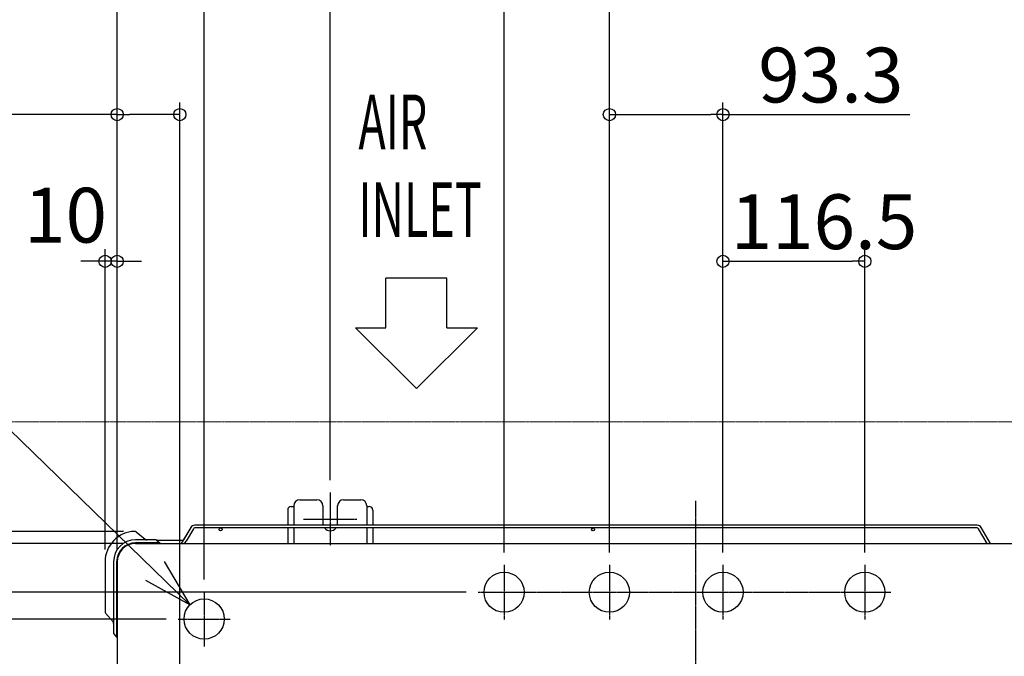
# Model space of a CAD drawing. Extents: x -1590 to 1948, y -840 to 1022.
# Drawn here: x -555 to 254, y 72 to 595 of the extents above; entities that cross this region are included whole.
import ezdxf

# ---------------------------------------------------------------- set-up
doc = ezdxf.new("R2010")
doc.units = 0
doc.header["$MEASUREMENT"] = 0
doc.header["$PDMODE"] = 3
doc.header["$PDSIZE"] = -2
doc.linetypes.add('CENTER', pattern=[2, 1.25, -0.25, 0.25, -0.25])
doc.linetypes.add('PHANTOM', pattern=[2.5, 1.25, -0.25, 0.25, -0.25, 0.25, -0.25])
doc.layers.get('0').update_dxf_attribs({"linetype": 'CONTINUOUS'})
doc.layers.get('DEFPOINTS').update_dxf_attribs({"linetype": 'CONTINUOUS'})
for name, color, linetype in [('BASIS', 6, 'CENTER'), ('DETAIL', 5, 'CONTINUOUS'), ('NOTE', 4, 'CONTINUOUS'), ('OUTLINE', 3, 'CONTINUOUS'), ('SIZE', 30, 'CONTINUOUS')]:
    doc.layers.add(name, color=color, linetype=linetype)
doc.layers.add('SERVICESPACE', color=2, linetype='PHANTOM', lineweight=18)
doc.styles.add('STANDARD_ME08', font='SIMPLEX.shx', dxfattribs={"width": 0.8, "bigfont": 'BIGFONT.shx'})
doc.dimstyles.new('STANDARD_ME', dxfattribs={"dimtxt": 45, "dimasz": 10, "dimexe": 10, "dimexo": 10, "dimgap": 10, "dimtad": 1, "dimdec": 1, "dimdsep": 46, "dimtxsty": 'STANDARD_ME08', "dimblk": 'ORIGIN', "dimcen": 0.09, "dimadec": 1, "dimazin": 0, "dimtfac": 1, "dimtdec": 1, "dimtmove": 0, "dimatfit": 3, "dimldrblk": 'OPEN30', "dimfxl": 1, "dimtolj": 1, "dimtzin": 0, "dimarcsym": 0})

# ---------------------------------------------------------------- blocks, each defined once
blk = doc.blocks.new('_ORIGIN')
at = {"color": 0, "linetype": 'ByBlock'}
blk.add_line((0, 0), (-1, 0), dxfattribs=at)
blk.add_circle((0, 0), 0.5, dxfattribs=at)
blk = doc.blocks.new('*D2')
at = {"layer": 'DEFPOINTS', "color": 0, "transparency": 16777216}
for p in [(-575, 884.41), (-575, 265), (-475, 150)]:
    blk.add_point(p, dxfattribs=at)
at = {"layer": 'SIZE', "color": 0, "lineweight": -2, "transparency": 16777216}
for p, q in [((-575, 275), (-575, 894.41)), ((-475, 160), (-475, 894.41)), ((-575, 884.41), (-986.81, 884.41)), ((-485, 884.41), (-565, 884.41))]:
    blk.add_line(p, q, dxfattribs=at)
at = {"layer": 'SIZE', "color": 0, "lineweight": -2, "transparency": 16777216, "xscale": 10, "yscale": 10, "zscale": 10, "rotation": 180}
blk.add_blockref('_ORIGIN', (-575, 884.41), dxfattribs=at)
at = {"layer": 'SIZE', "color": 0, "lineweight": -2, "transparency": 16777216, "xscale": 10, "yscale": 10, "zscale": 10}
blk.add_blockref('_ORIGIN', (-475, 884.41), dxfattribs=at)
at = {"layer": 'SIZE', "color": 0, "transparency": 16777216, "insert": (-785.91, 916.91), "char_height": 45, "attachment_point": 5, "style": 'STANDARD_ME08'}
blk.add_mtext('\\A1;100{\\W0.9; OR MORE}', dxfattribs=at)
blk = doc.blocks.new('_Open30')
at = {"color": 0, "linetype": 'ByBlock', "lineweight": -2}
for p, q in [((-1, 0.268), (0, 0)), ((0, 0), (-1, -0.268)), ((0, 0), (-1, 0))]:
    blk.add_line(p, q, dxfattribs=at)
blk = doc.blocks.new('*D3')
at = {"layer": 'DEFPOINTS', "color": 0, "transparency": 16777216}
for p in [(-575, 265), (-1452.92, 165), (-460, 165)]:
    blk.add_point(p, dxfattribs=at)
at = {"layer": 'SIZE', "color": 0, "lineweight": -2, "transparency": 16777216}
for p, q in [((-1452.92, 265), (-1452.92, 645.06)), ((-585, 265), (-1462.92, 265)), ((-1452.92, 175), (-1452.92, 255)), ((-470, 165), (-1462.92, 165))]:
    blk.add_line(p, q, dxfattribs=at)
at = {"layer": 'SIZE', "color": 0, "lineweight": -2, "transparency": 16777216, "xscale": 10, "yscale": 10, "zscale": 10}
for p, rotation in [((-1452.92, 265), 90), ((-1452.92, 165), 270)]:
    blk.add_blockref('_ORIGIN', p, dxfattribs=dict(at, rotation=rotation))
at = {"layer": 'SIZE', "color": 0, "transparency": 16777216, "insert": (-1485.42, 460.03), "char_height": 45, "attachment_point": 5, "rotation": 90, "style": 'STANDARD_ME08'}
blk.add_mtext('\\A1;100 OR MORE', dxfattribs=at)
blk = doc.blocks.new('*D9')
at = {"layer": 'DEFPOINTS', "color": 0, "transparency": 16777216}
for p in [(-300, 756.58), (-300, 207), (300, 207)]:
    blk.add_point(p, dxfattribs=at)
at = {"layer": 'SIZE', "color": 0, "lineweight": -2, "transparency": 16777216}
for p, q in [((-300, 217), (-300, 766.58)), ((300, 217), (300, 766.58)), ((290, 756.58), (-290, 756.58))]:
    blk.add_line(p, q, dxfattribs=at)
at = {"layer": 'SIZE', "color": 0, "lineweight": -2, "transparency": 16777216, "xscale": 10, "yscale": 10, "zscale": 10, "rotation": 180}
blk.add_blockref('_ORIGIN', (-300, 756.58), dxfattribs=at)
at = {"layer": 'SIZE', "color": 0, "lineweight": -2, "transparency": 16777216, "xscale": 10, "yscale": 10, "zscale": 10}
blk.add_blockref('_ORIGIN', (300, 756.58), dxfattribs=at)
at = {"layer": 'SIZE', "color": 0, "transparency": 16777216, "insert": (0, 789.08), "char_height": 45, "attachment_point": 5, "style": 'STANDARD_ME08'}
blk.add_mtext('\\A1;600', dxfattribs=at)
blk = doc.blocks.new('*D11')
at = {"layer": 'DEFPOINTS', "color": 0, "transparency": 16777216}
for p in [(-475, 756.58), (-300, 207), (-475, 150)]:
    blk.add_point(p, dxfattribs=at)
at = {"layer": 'SIZE', "color": 0, "lineweight": -2, "transparency": 16777216}
for p, q in [((-475, 160), (-475, 766.58)), ((-300, 217), (-300, 766.58)), ((-310, 756.58), (-465, 756.58))]:
    blk.add_line(p, q, dxfattribs=at)
at = {"layer": 'SIZE', "color": 0, "lineweight": -2, "transparency": 16777216, "xscale": 10, "yscale": 10, "zscale": 10, "rotation": 180}
blk.add_blockref('_ORIGIN', (-475, 756.58), dxfattribs=at)
at = {"layer": 'SIZE', "color": 0, "lineweight": -2, "transparency": 16777216, "xscale": 10, "yscale": 10, "zscale": 10}
blk.add_blockref('_ORIGIN', (-300, 756.58), dxfattribs=at)
at = {"layer": 'SIZE', "color": 0, "transparency": 16777216, "insert": (-387.5, 789.08), "char_height": 45, "attachment_point": 5, "style": 'STANDARD_ME08'}
blk.add_mtext('\\A1;175', dxfattribs=at)
blk = doc.blocks.new('*D13')
at = {"layer": 'DEFPOINTS', "color": 0, "transparency": 16777216}
for p in [(-459.89, 175), (-685.61, 165), (-460, 165)]:
    blk.add_point(p, dxfattribs=at)
at = {"layer": 'SIZE', "color": 0, "lineweight": -2, "transparency": 16777216}
for p, q in [((-685.61, 185), (-685.61, 195)), ((-469.89, 175), (-695.61, 175)), ((-685.61, 175), (-685.61, 165)), ((-470, 165), (-695.61, 165)), ((-685.61, 155), (-685.61, 145))]:
    blk.add_line(p, q, dxfattribs=at)
at = {"layer": 'SIZE', "color": 0, "lineweight": -2, "transparency": 16777216, "xscale": 10, "yscale": 10, "zscale": 10}
for p, rotation in [((-685.61, 175), 270), ((-685.61, 165), 90)]:
    blk.add_blockref('_ORIGIN', p, dxfattribs=dict(at, rotation=rotation))
at = {"layer": 'SIZE', "color": 0, "transparency": 16777216, "insert": (-717.23, 215.49), "char_height": 45, "attachment_point": 5, "rotation": 90, "style": 'STANDARD_ME08'}
blk.add_mtext('\\A1;10', dxfattribs=at)
blk = doc.blocks.new('*D14')
at = {"layer": 'DEFPOINTS', "color": 0, "transparency": 16777216}
for p in [(-485, 396.81), (-485, 150), (-475, 150)]:
    blk.add_point(p, dxfattribs=at)
at = {"layer": 'SIZE', "color": 0, "lineweight": -2, "transparency": 16777216}
for p, q in [((-485, 160), (-485, 406.81)), ((-475, 160), (-475, 406.81)), ((-495, 396.81), (-505, 396.81)), ((-475, 396.81), (-485, 396.81)), ((-465, 396.81), (-455, 396.81))]:
    blk.add_line(p, q, dxfattribs=at)
at = {"layer": 'SIZE', "color": 0, "lineweight": -2, "transparency": 16777216, "xscale": 10, "yscale": 10, "zscale": 10}
blk.add_blockref('_ORIGIN', (-485, 396.81), dxfattribs=at)
at = {"layer": 'SIZE', "color": 0, "lineweight": -2, "transparency": 16777216, "xscale": 10, "yscale": 10, "zscale": 10, "rotation": 180}
blk.add_blockref('_ORIGIN', (-475, 396.81), dxfattribs=at)
at = {"layer": 'SIZE', "color": 0, "transparency": 16777216, "insert": (-517.47, 434.69), "char_height": 45, "attachment_point": 5, "style": 'STANDARD_ME08'}
blk.add_mtext('\\A1;10', dxfattribs=at)
blk = doc.blocks.new('*D17')
at = {"layer": 'DEFPOINTS', "color": 0, "transparency": 16777216}
for p in [(-460, 165), (-1452.92, -165), (-460, -165)]:
    blk.add_point(p, dxfattribs=at)
at = {"layer": 'SIZE', "color": 0, "lineweight": -2, "transparency": 16777216}
for p, q in [((-470, 165), (-1462.92, 165)), ((-1452.92, 155), (-1452.92, -155)), ((-470, -165), (-1462.92, -165))]:
    blk.add_line(p, q, dxfattribs=at)
at = {"layer": 'SIZE', "color": 0, "lineweight": -2, "transparency": 16777216, "xscale": 10, "yscale": 10, "zscale": 10}
for p, rotation in [((-1452.92, 165), 90), ((-1452.92, -165), 270)]:
    blk.add_blockref('_ORIGIN', p, dxfattribs=dict(at, rotation=rotation))
at = {"layer": 'SIZE', "color": 0, "transparency": 16777216, "insert": (-1485.42, 0), "char_height": 45, "attachment_point": 5, "rotation": 90, "style": 'STANDARD_ME08'}
blk.add_mtext('\\A1;330', dxfattribs=at)
blk = doc.blocks.new('*D25')
at = {"layer": 'DEFPOINTS', "color": 0, "transparency": 16777216}
for p in [(-460, 165), (-1005.03, 103), (-424.9, 103)]:
    blk.add_point(p, dxfattribs=at)
at = {"layer": 'SIZE', "color": 0, "lineweight": -2, "transparency": 16777216}
for p, q in [((-1005.03, 165), (-1005.03, 260.57)), ((-470, 165), (-1015.03, 165)), ((-1005.03, 113), (-1005.03, 155)), ((-434.9, 103), (-1015.03, 103))]:
    blk.add_line(p, q, dxfattribs=at)
at = {"layer": 'SIZE', "color": 0, "lineweight": -2, "transparency": 16777216, "xscale": 10, "yscale": 10, "zscale": 10}
for p, rotation in [((-1005.03, 165), 90), ((-1005.03, 103), 270)]:
    blk.add_blockref('_ORIGIN', p, dxfattribs=dict(at, rotation=rotation))
at = {"layer": 'SIZE', "color": 0, "transparency": 16777216, "insert": (-1037.53, 221.43), "char_height": 45, "attachment_point": 5, "rotation": 90, "style": 'STANDARD_ME08'}
blk.add_mtext('\\A1;62', dxfattribs=at)
blk = doc.blocks.new('*D26')
at = {"layer": 'DEFPOINTS', "color": 0, "transparency": 16777216}
for p in [(-424.9, 103), (-1005.03, -31), (-444.9, -31)]:
    blk.add_point(p, dxfattribs=at)
at = {"layer": 'SIZE', "color": 0, "lineweight": -2, "transparency": 16777216}
for p, q in [((-434.9, 103), (-1015.03, 103)), ((-1005.03, 93), (-1005.03, -21)), ((-454.9, -31), (-1015.03, -31))]:
    blk.add_line(p, q, dxfattribs=at)
at = {"layer": 'SIZE', "color": 0, "lineweight": -2, "transparency": 16777216, "xscale": 10, "yscale": 10, "zscale": 10}
for p, rotation in [((-1005.03, 103), 90), ((-1005.03, -31), 270)]:
    blk.add_blockref('_ORIGIN', p, dxfattribs=dict(at, rotation=rotation))
at = {"layer": 'SIZE', "color": 0, "transparency": 16777216, "insert": (-1037.53, 36), "char_height": 45, "attachment_point": 5, "rotation": 90, "style": 'STANDARD_ME08'}
blk.add_mtext('\\A1;134', dxfattribs=at)
blk = doc.blocks.new('*D27')
at = {"layer": 'DEFPOINTS', "color": 0, "transparency": 16777216}
for p in [(-423.6, 517.31), (-475, 150), (-423.6, -8.5)]:
    blk.add_point(p, dxfattribs=at)
at = {"layer": 'SIZE', "color": 0, "lineweight": -2, "transparency": 16777216}
for p, q in [((-475, 160), (-475, 527.31)), ((-423.6, 1.5), (-423.6, 527.31)), ((-475, 517.31), (-716.64, 517.31)), ((-433.6, 517.31), (-465, 517.31))]:
    blk.add_line(p, q, dxfattribs=at)
at = {"layer": 'SIZE', "color": 0, "lineweight": -2, "transparency": 16777216, "xscale": 10, "yscale": 10, "zscale": 10, "rotation": 180}
blk.add_blockref('_ORIGIN', (-475, 517.31), dxfattribs=at)
at = {"layer": 'SIZE', "color": 0, "lineweight": -2, "transparency": 16777216, "xscale": 10, "yscale": 10, "zscale": 10}
blk.add_blockref('_ORIGIN', (-423.6, 517.31), dxfattribs=at)
at = {"layer": 'SIZE', "color": 0, "transparency": 16777216, "insert": (-654.35, 549.81), "char_height": 45, "attachment_point": 5, "style": 'STANDARD_ME08'}
blk.add_mtext('\\A1;51.4', dxfattribs=at)
blk = doc.blocks.new('*D28')
at = {"layer": 'DEFPOINTS', "color": 0, "transparency": 16777216}
for p in [(-403.6, 625.93), (-475, 150), (-403.6, 125.5)]:
    blk.add_point(p, dxfattribs=at)
at = {"layer": 'SIZE', "color": 0, "lineweight": -2, "transparency": 16777216}
for p, q in [((-475, 160), (-475, 635.93)), ((-403.6, 135.5), (-403.6, 635.93)), ((-475, 625.93), (-724.24, 625.93)), ((-413.6, 625.93), (-465, 625.93))]:
    blk.add_line(p, q, dxfattribs=at)
at = {"layer": 'SIZE', "color": 0, "lineweight": -2, "transparency": 16777216, "xscale": 10, "yscale": 10, "zscale": 10, "rotation": 180}
blk.add_blockref('_ORIGIN', (-475, 625.93), dxfattribs=at)
at = {"layer": 'SIZE', "color": 0, "lineweight": -2, "transparency": 16777216, "xscale": 10, "yscale": 10, "zscale": 10}
blk.add_blockref('_ORIGIN', (-403.6, 625.93), dxfattribs=at)
at = {"layer": 'SIZE', "color": 0, "transparency": 16777216, "insert": (-661.96, 658.43), "char_height": 45, "attachment_point": 5, "style": 'STANDARD_ME08'}
blk.add_mtext('\\A1;71.4', dxfattribs=at)
blk = doc.blocks.new('*D29')
at = {"layer": 'DEFPOINTS', "color": 0, "transparency": 16777216}
for p in [(-157.2, 625.93), (-157.2, 147.5), (-403.6, 125.5)]:
    blk.add_point(p, dxfattribs=at)
at = {"layer": 'SIZE', "color": 0, "lineweight": -2, "transparency": 16777216}
for p, q in [((-403.6, 135.5), (-403.6, 635.93)), ((-157.2, 157.5), (-157.2, 635.93)), ((-393.6, 625.93), (-167.2, 625.93))]:
    blk.add_line(p, q, dxfattribs=at)
at = {"layer": 'SIZE', "color": 0, "lineweight": -2, "transparency": 16777216, "xscale": 10, "yscale": 10, "zscale": 10, "rotation": 180}
blk.add_blockref('_ORIGIN', (-403.6, 625.93), dxfattribs=at)
at = {"layer": 'SIZE', "color": 0, "lineweight": -2, "transparency": 16777216, "xscale": 10, "yscale": 10, "zscale": 10}
blk.add_blockref('_ORIGIN', (-157.2, 625.93), dxfattribs=at)
at = {"layer": 'SIZE', "color": 0, "transparency": 16777216, "insert": (-218.38, 658.43), "char_height": 45, "attachment_point": 5, "style": 'STANDARD_ME08'}
blk.add_mtext('\\A1;246.4', dxfattribs=at)
blk = doc.blocks.new('*D30')
at = {"layer": 'DEFPOINTS', "color": 0, "transparency": 16777216}
for p in [(-884.51, 165), (-460, 165), (-178.5, 125)]:
    blk.add_point(p, dxfattribs=at)
at = {"layer": 'SIZE', "color": 0, "lineweight": -2, "transparency": 16777216}
for p, q in [((-884.51, 165), (-884.51, 253.29)), ((-470, 165), (-894.51, 165)), ((-884.51, 135), (-884.51, 155)), ((-188.5, 125), (-894.51, 125))]:
    blk.add_line(p, q, dxfattribs=at)
at = {"layer": 'SIZE', "color": 0, "lineweight": -2, "transparency": 16777216, "xscale": 10, "yscale": 10, "zscale": 10}
for p, rotation in [((-884.51, 165), 90), ((-884.51, 125), 270)]:
    blk.add_blockref('_ORIGIN', p, dxfattribs=dict(at, rotation=rotation))
at = {"layer": 'SIZE', "color": 0, "transparency": 16777216, "insert": (-917.01, 214.14), "char_height": 45, "attachment_point": 5, "rotation": 90, "style": 'STANDARD_ME08'}
blk.add_mtext('\\A1;40', dxfattribs=at)
blk = doc.blocks.new('*D31')
at = {"layer": 'DEFPOINTS', "color": 0, "transparency": 16777216}
for p in [(-70.7, 625.93), (-157.2, 147.5), (-70.7, 147.5)]:
    blk.add_point(p, dxfattribs=at)
at = {"layer": 'SIZE', "color": 0, "lineweight": -2, "transparency": 16777216}
for p, q in [((-157.2, 157.5), (-157.2, 635.93)), ((-70.7, 157.5), (-70.7, 635.93)), ((-147.2, 625.93), (-80.7, 625.93)), ((-70.7, 625.93), (83.98, 625.93))]:
    blk.add_line(p, q, dxfattribs=at)
at = {"layer": 'SIZE', "color": 0, "lineweight": -2, "transparency": 16777216, "xscale": 10, "yscale": 10, "zscale": 10, "rotation": 180}
blk.add_blockref('_ORIGIN', (-157.2, 625.93), dxfattribs=at)
at = {"layer": 'SIZE', "color": 0, "lineweight": -2, "transparency": 16777216, "xscale": 10, "yscale": 10, "zscale": 10}
blk.add_blockref('_ORIGIN', (-70.7, 625.93), dxfattribs=at)
at = {"layer": 'SIZE', "color": 0, "transparency": 16777216, "insert": (19.12, 658.43), "char_height": 45, "attachment_point": 5, "style": 'STANDARD_ME08'}
blk.add_mtext('\\A1;86.5', dxfattribs=at)
blk = doc.blocks.new('*D32')
at = {"layer": 'DEFPOINTS', "color": 0, "transparency": 16777216}
for p in [(22.6, 517.31), (-70.7, 147.5), (22.6, 147.5)]:
    blk.add_point(p, dxfattribs=at)
at = {"layer": 'SIZE', "color": 0, "lineweight": -2, "transparency": 16777216}
for p, q in [((-70.7, 157.5), (-70.7, 527.31)), ((22.6, 157.5), (22.6, 527.31)), ((-60.7, 517.31), (12.6, 517.31)), ((22.6, 517.31), (176.03, 517.31))]:
    blk.add_line(p, q, dxfattribs=at)
at = {"layer": 'SIZE', "color": 0, "lineweight": -2, "transparency": 16777216, "xscale": 10, "yscale": 10, "zscale": 10, "rotation": 180}
blk.add_blockref('_ORIGIN', (-70.7, 517.31), dxfattribs=at)
at = {"layer": 'SIZE', "color": 0, "lineweight": -2, "transparency": 16777216, "xscale": 10, "yscale": 10, "zscale": 10}
blk.add_blockref('_ORIGIN', (22.6, 517.31), dxfattribs=at)
at = {"layer": 'SIZE', "color": 0, "transparency": 16777216, "insert": (111.17, 549.81), "char_height": 45, "attachment_point": 5, "style": 'STANDARD_ME08'}
blk.add_mtext('\\A1;93.3', dxfattribs=at)
blk = doc.blocks.new('*D33')
at = {"layer": 'DEFPOINTS', "color": 0, "transparency": 16777216}
for p in [(139.1, 396.81), (22.6, 147.5), (139.1, 147.5)]:
    blk.add_point(p, dxfattribs=at)
at = {"layer": 'SIZE', "color": 0, "lineweight": -2, "transparency": 16777216}
for p, q in [((22.6, 157.5), (22.6, 406.81)), ((139.1, 157.5), (139.1, 406.81)), ((32.6, 396.81), (129.1, 396.81))]:
    blk.add_line(p, q, dxfattribs=at)
at = {"layer": 'SIZE', "color": 0, "lineweight": -2, "transparency": 16777216, "xscale": 10, "yscale": 10, "zscale": 10, "rotation": 180}
blk.add_blockref('_ORIGIN', (22.6, 396.81), dxfattribs=at)
at = {"layer": 'SIZE', "color": 0, "lineweight": -2, "transparency": 16777216, "xscale": 10, "yscale": 10, "zscale": 10}
blk.add_blockref('_ORIGIN', (139.1, 396.81), dxfattribs=at)
at = {"layer": 'SIZE', "color": 0, "transparency": 16777216, "insert": (105.53, 429.31), "char_height": 45, "attachment_point": 5, "style": 'STANDARD_ME08'}
blk.add_mtext('\\A1;116.5', dxfattribs=at)
blk = doc.blocks.new('*D34')
at = {"layer": 'DEFPOINTS', "color": 0, "transparency": 16777216}
for p in [(475, 884.41), (-475, 150), (475, 150)]:
    blk.add_point(p, dxfattribs=at)
at = {"layer": 'SIZE', "color": 0, "lineweight": -2, "transparency": 16777216}
for p, q in [((-475, 160), (-475, 894.41)), ((475, 160), (475, 894.41)), ((-465, 884.41), (465, 884.41))]:
    blk.add_line(p, q, dxfattribs=at)
at = {"layer": 'SIZE', "color": 0, "lineweight": -2, "transparency": 16777216, "xscale": 10, "yscale": 10, "zscale": 10, "rotation": 180}
blk.add_blockref('_ORIGIN', (-475, 884.41), dxfattribs=at)
at = {"layer": 'SIZE', "color": 0, "lineweight": -2, "transparency": 16777216, "xscale": 10, "yscale": 10, "zscale": 10}
blk.add_blockref('_ORIGIN', (475, 884.41), dxfattribs=at)
at = {"layer": 'SIZE', "color": 0, "transparency": 16777216, "insert": (0, 916.91), "char_height": 45, "attachment_point": 5, "style": 'STANDARD_ME08'}
blk.add_mtext('\\A1;950', dxfattribs=at)

msp = doc.modelspace()

# ---------------------------------------------------------------- linework, layer by layer
at = {"layer": 'BASIS'}
for p, q in [((-300, 207), (-300, 163)), ((0, 200), (0, -200)), ((-322, 185), (-278, 185)), ((-157.2, 147.5), (-157.2, 102.5)), ((-70.7, 147.5), (-70.7, 102.5)), ((22.6, 147.5), (22.6, 102.5)), ((139.1, 147.5), (139.1, 102.5)), ((-403.6, 125.5), (-403.6, 80.5)), ((-178.5, 125), (160.4, 125)), ((-424.9, 103), (-382.3, 103))]:
    msp.add_line(p, q, dxfattribs=at)
at = {"layer": 'DETAIL'}
for p, q in [((-332, 195.5), (-330, 195.5)), ((-330, 196), (-330, 180.01)), ((-325, 201), (-311, 201)), ((-306, 196), (-306, 181.5)), ((-294, 181.5), (-294, 196)), ((-289, 201), (-275, 201)), ((-270, 196), (-270, 180.01)), ((-270, 195.5), (-268, 195.5)), ((-335, 192.5), (-335, 180.01)), ((-265, 192.5), (-265, 180.01)), ((-414.61, 178.13), (-420.56, 168.13)), ((231.39, 180), (-411.37, 180.01)), ((242.39, 165), (234.64, 178.13)), ((-459.33, 174.52), (-452.11, 168.47)), ((-412.45, 177.17), (-418.4, 166.88)), ((231.39, 177.8), (-411.37, 177.8)), ((-335, 177.8), (-335, 165)), ((-330, 177.8), (-330, 165)), ((-270, 177.8), (-270, 165)), ((-265, 177.8), (-265, 165)), ((239.5, 165), (232.47, 177.17)), ((-443.34, 168), (-460, 168)), ((-440, 165.5), (-460, 165.5)), ((-460, 165), (460, 165)), ((-442.7, 167.77), (-440, 165.5)), ((-421.64, 167.5), (-442.38, 167.5)), ((-440, 165.5), (-440, 165)), ((-485, 150), (-485, 109.12)), ((-478, 150), (-478, 91.34)), ((-475.5, 150), (-475.5, 88)), ((-475, 150), (-475, -150)), ((-478.47, 100.61), (-484.53, 107.83)), ((-477.77, 90.7), (-475.5, 88)), ((-475, 88), (-475.5, 88))]:
    msp.add_line(p, q, dxfattribs=at)
for centre, radius in [((-390.1, 176.55), 1.25), ((-84.1, 176.55), 1.25), ((-157.2, 125), 16.5), ((-70.7, 125), 16.5), ((22.6, 125), 16.5), ((139.1, 125), 16.5), ((-403.6, 103), 16.5)]:
    msp.add_circle(centre, radius, dxfattribs=at)
for centre, radius, start, end in [((-332, 192.5), 3, 90, 180), ((-325, 196), 5, 90, 180), ((-311, 196), 5, 0, 90), ((-289, 196), 5, 90, 180), ((-275, 196), 5, 360, 90), ((-268, 192.5), 3, 0, 90), ((-411.37, 176.26), 3.75, 90, 150), ((-300, 181.5), 6, 180, 194.39193), ((-300, 181.5), 6, 345.60807, 0), ((231.39, 176.25), 3.75, 30, 89.97702), ((-460, 150), 25, 91.5256, 180), ((-460.61, 172.99), 2, 50, 91.5256), ((-411.37, 176.55), 1.25, 90, 150), ((-300, 181.5), 6, 218.07312, 321.92688), ((231.39, 176.55), 1.25, 30, 90), ((-460, 150), 18, 90, 180), ((-460, 150), 15.5, 90, 180), ((-460, 150), 15, 90, 180), ((-450.82, 170), 2, 229.95704, 270.00002), ((-443.34, 167), 1, 50, 90), ((-421.64, 168.75), 1.25, 270, 330), ((-421.64, 168.75), 3.75, 270, 330), ((-483, 109.12), 2, 180, 220), ((-480, 99.32), 2, 360, 40), ((-477, 91.34), 1, 180, 220)]:
    msp.add_arc(centre, radius, start, end, dxfattribs=at)
at = {"layer": 'NOTE'}
for p, q in [((-830.24, 517.31), (-415.27, 114.67)), ((-204.19, 383), (-254.29, 383)), ((-254.29, 342.23), (-254.29, 383)), ((-204.19, 342.23), (-204.19, 383)), ((-279.34, 342.23), (-229.24, 292.23)), ((-279.34, 342.23), (-254.29, 342.23)), ((-229.24, 292.23), (-179.14, 342.23)), ((-204.19, 342.23), (-179.14, 342.23))]:
    msp.add_line(p, q, dxfattribs=at)
at = {"layer": 'NOTE', "linetype": 'ByBlock', "lineweight": -2}
for p, q in [((-436.57, 150.18), (-415.27, 114.67)), ((-415.27, 114.67), (-451.47, 134.77))]:
    msp.add_line(p, q, dxfattribs=at)
at = {"layer": 'OUTLINE'}
for p, q in [((-332, 195.5), (-330, 195.5)), ((-330, 196), (-330, 195.5)), ((-325, 201), (-311, 201)), ((-306, 196), (-306, 181.5)), ((-294, 181.5), (-294, 196)), ((-289, 201), (-275, 201)), ((-270, 196), (-270, 195.5)), ((-270, 195.5), (-268, 195.5)), ((-335, 192.5), (-335, 180.01)), ((-265, 192.5), (-265, 180.01)), ((-414.61, 178.13), (-422.42, 165)), ((231.39, 180), (-411.37, 180.01)), ((242.39, 165), (234.64, 178.13)), ((-460, 165), (460, 165)), ((-475, 150), (-475, -150))]:
    msp.add_line(p, q, dxfattribs=at)
for centre, radius, start, end in [((-332, 192.5), 3, 90, 180), ((-325, 196), 5, 90, 180), ((-311, 196), 5, 0, 90), ((-289, 196), 5, 90, 180), ((-275, 196), 5, 360, 90), ((-268, 192.5), 3, 0, 90), ((-411.37, 176.26), 3.75, 90, 150), ((-300, 181.5), 6, 180, 194.39193), ((-300, 181.5), 6, 345.60807, 0), ((231.39, 176.25), 3.75, 30, 89.97702), ((-460, 150), 15, 90, 180)]:
    msp.add_arc(centre, radius, start, end, dxfattribs=at)
at = {"layer": 'SERVICESPACE'}
msp.add_line((825, 265), (-575, 265), dxfattribs=at)

# ---------------------------------------------------------------- texts
at = {"layer": 'NOTE', "style": 'STANDARD_ME08', "width": 0.6}
for s, p in [('AIR', (-276.84, 488.74)), ('INLET', (-276.84, 416.73))]:
    msp.add_text(s, height=45, dxfattribs=at).set_placement(p)

# ---------------------------------------------------------------- dimensions: what is measured, and where the dimension line sits
at = {"layer": 'SIZE'}
dim = msp.add_linear_dim(base=(-575, 884.41), p1=(-475, 150), p2=(-575, 265), text='<>{\\W0.9; OR MORE}', dimstyle='STANDARD_ME', dxfattribs=at)
dim.commit()
dim.dimension.update_dxf_attribs({"geometry": '*D2', "text_midpoint": (-785.91, 884.41), "dimtype": 160})
for base, p1, p2, picture, middle in [((475, 884.41), (-475, 150), (475, 150), '*D34', (0, 916.91)), ((-475, 756.58), (-300, 207), (-475, 150), '*D11', (-387.5, 789.08))]:
    dim = msp.add_linear_dim(base=base, p1=p1, p2=p2, dimstyle='STANDARD_ME', dxfattribs=at)
    dim.commit()
    dim.dimension.update_dxf_attribs({"geometry": picture, "text_midpoint": middle})
for base, p1, p2, picture, middle in [((-300, 756.58), (300, 207), (-300, 207), '*D9', (0, 756.58)), ((-403.6, 625.93), (-475, 150), (-403.6, 125.5), '*D28', (-661.96, 625.93)), ((-157.2, 625.93), (-403.6, 125.5), (-157.2, 147.5), '*D29', (-218.38, 625.93)), ((-70.7, 625.93), (-157.2, 147.5), (-70.7, 147.5), '*D31', (19.12, 625.93)), ((-423.6, 517.31), (-475, 150), (-423.6, -8.5), '*D27', (-654.35, 517.31)), ((22.6, 517.31), (-70.7, 147.5), (22.6, 147.5), '*D32', (111.17, 517.31)), ((139.1, 396.81), (22.6, 147.5), (139.1, 147.5), '*D33', (105.53, 396.81))]:
    dim = msp.add_linear_dim(base=base, p1=p1, p2=p2, dimstyle='STANDARD_ME', dxfattribs=at)
    dim.commit()
    dim.dimension.update_dxf_attribs({"geometry": picture, "text_midpoint": middle, "dimtype": 160})
dim = msp.add_linear_dim(base=(-1452.92, 165), p1=(-575, 265), p2=(-460, 165), angle=90, text='<> OR MORE', dimstyle='STANDARD_ME', dxfattribs=at)
dim.commit()
dim.dimension.update_dxf_attribs({"geometry": '*D3', "text_midpoint": (-1452.92, 460.03), "dimtype": 160})
dim = msp.add_linear_dim(base=(-485, 396.81), p1=(-475, 150), p2=(-485, 150), dimstyle='STANDARD_ME', override={"dimtmove": 2}, dxfattribs=at)
dim.commit()
dim.dimension.update_dxf_attribs({"geometry": '*D14', "text_midpoint": (-517.47, 434.69), "dimtype": 160})
for base, p1, p2, picture, middle in [((-1005.03, 103), (-460, 165), (-424.9, 103), '*D25', (-1005.03, 221.43)), ((-1005.03, -31), (-424.9, 103), (-444.9, -31), '*D26', (-1005.03, 36))]:
    dim = msp.add_linear_dim(base=base, p1=p1, p2=p2, angle=90, dimstyle='STANDARD_ME', dxfattribs=at)
    dim.commit()
    dim.dimension.update_dxf_attribs({"geometry": picture, "text_midpoint": middle, "dimtype": 160})
for base, p1, p2, picture, middle in [((-884.51, 165), (-178.5, 125), (-460, 165), '*D30', (-917.01, 214.14)), ((-1452.92, -165), (-460, 165), (-460, -165), '*D17', (-1485.42, 0))]:
    dim = msp.add_linear_dim(base=base, p1=p1, p2=p2, angle=90, dimstyle='STANDARD_ME', dxfattribs=at)
    dim.commit()
    dim.dimension.update_dxf_attribs({"geometry": picture, "text_midpoint": middle})
dim = msp.add_linear_dim(base=(-685.61, 165), p1=(-459.89, 175), p2=(-460, 165), angle=90, dimstyle='STANDARD_ME', override={"dimtmove": 2}, dxfattribs=at)
dim.commit()
dim.dimension.update_dxf_attribs({"geometry": '*D13', "text_midpoint": (-717.23, 215.49), "dimtype": 160})

doc.saveas('drawing.dxf')
